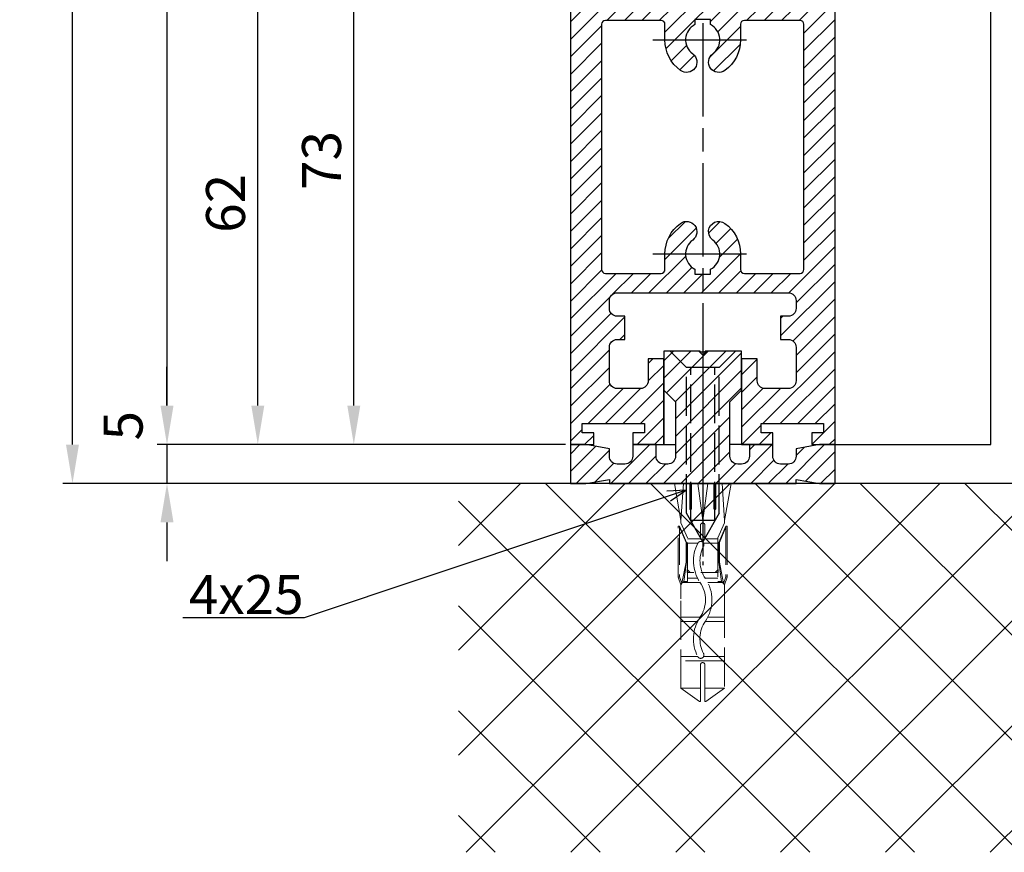
# Model space of a CAD drawing. Units: millimetres. Extents: x 311 to 15388, y -195 to 4637.
# Drawn here: x 4477 to 4604, y 1019 to 1126 of the extents above; entities that cross this region are included whole.
import ezdxf

# ---------------------------------------------------------------- set-up
doc = ezdxf.new("R2010")
doc.units = ezdxf.units.MM
for name, pattern in [('CENTERLINE', [30, 12, -1.5, 3, -1.5, 12]), ('GEN3', [6.25, 5, -1.25]), ('gen3a', [3.125, 2.25, -0.875])]:
    doc.linetypes.add(name, pattern=pattern)
doc.layers.add('3AN', color=6, linetype='gen3a', lineweight=0)
doc.layers.add('3N', color=6, linetype='GEN3', lineweight=0)
for name, color, linetype in [('Block', 3, 'Continuous'), ('centerline-Mittellinie', 4, 'CENTERLINE'), ('dimension-Bemassung', 2, 'Continuous'), ('hatching-Schraffur', 5, 'Continuous'), ('hiddenline-hinterliegendelinie', 6, 'GEN3'), ('insert point -Einfügepunkt', 6, 'Continuous'), ('outline-Körperkante', 7, 'Continuous')]:
    doc.layers.add(name, color=color, linetype=linetype)
doc.dimstyles.new('ISO-5.0', dxfattribs={"dimtxt": 5, "dimasz": 5, "dimexe": 1.25, "dimexo": 0.625, "dimgap": 1, "dimtad": 1, "dimdec": 3, "dimtxsty": 'Standard', "dimcen": 2.5, "dimclrd": 256, "dimclre": 256, "dimadec": 0, "dimazin": 0, "dimtfac": 1, "dimtdec": 3, "dimtmove": 0, "dimatfit": 3, "dimfxl": 1, "dimlwd": -1, "dimlwe": -1, "dimarcsym": 0})

# ---------------------------------------------------------------- blocks, each defined once
blk = doc.blocks.new('*D73')
at = {"layer": 'Defpoints', "color": 0}
for p in [(4484.247174985008, 3161.586198226562), (4512.606222102917, 3161.586198226562), (4498.558367381458, 1066.586198226561)]:
    blk.add_point(p, dxfattribs=at)
at = {"layer": 'dimension-Bemassung'}
for p, q in [((4511.981222102916, 3161.586198226562), (4482.997174985007, 3161.586198226562)), ((4484.247174985007, 1071.586198226561), (4484.247174985008, 3156.586198226562)), ((4497.933367381458, 1066.586198226561), (4482.997174985007, 1066.586198226561))]:
    blk.add_line(p, q, dxfattribs=at)
for points in [[(4483.413841651675, 3156.586198226562), (4485.080508318342, 3156.586198226562), (4484.247174985008, 3161.586198226562)], [(4483.413841651674, 1071.586198226561), (4485.08050831834, 1071.586198226561), (4484.247174985007, 1066.586198226561)]]:
    blk.add_solid(points, dxfattribs=at)
at = {"layer": 'dimension-Bemassung', "color": 0, "insert": (4480.747174985007, 1201.792435534478), "char_height": 5, "attachment_point": 5, "rotation": 90}
blk.add_mtext('LH=', dxfattribs=at)
blk = doc.blocks.new('*D74')
at = {"layer": 'Defpoints', "color": 0}
for p in [(4551.134845459073, 3156.583784836586), (4496.392549830008, 1071.578287758502), (4548.231545111653, 1071.578287758502)]:
    blk.add_point(p, dxfattribs=at)
at = {"layer": 'dimension-Bemassung'}
for p, q in [((4550.509845459074, 3156.583784836586), (4495.142549830009, 3156.583784836586)), ((4496.39254983001, 3151.583784836587), (4496.392549830008, 1076.578287758502)), ((4547.606545111653, 1071.578287758502), (4495.142549830009, 1071.578287758502))]:
    blk.add_line(p, q, dxfattribs=at)
for points in [[(4495.559216496676, 3151.583784836587), (4497.225883163342, 3151.583784836587), (4496.39254983001, 3156.583784836586)], [(4495.559216496675, 1076.578287758502), (4497.225883163341, 1076.578287758502), (4496.392549830008, 1071.578287758502)]]:
    blk.add_solid(points, dxfattribs=at)
at = {"layer": 'dimension-Bemassung', "color": 0, "insert": (4492.892549830009, 1194.675157954571), "char_height": 5, "attachment_point": 5, "rotation": 90}
blk.add_mtext('FH2', dxfattribs=at)
blk = doc.blocks.new('*D78')
at = {"layer": 'Defpoints', "color": 0}
for p in [(4548.231545111653, 1071.586198226561), (4496.392549830008, 1066.586198226561), (4545.506918955718, 1066.586198226561)]:
    blk.add_point(p, dxfattribs=at)
at = {"layer": 'dimension-Bemassung'}
for p, q in [((4496.392549830008, 1076.586198226561), (4496.392549830008, 1081.586198226561)), ((4547.606545111653, 1071.586198226561), (4495.142549830009, 1071.586198226561)), ((4496.392549830008, 1071.586198226561), (4496.392549830008, 1066.586198226561)), ((4544.881918955717, 1066.586198226561), (4495.142549830009, 1066.586198226561)), ((4496.392549830008, 1061.586198226561), (4496.392549830008, 1056.586198226561))]:
    blk.add_line(p, q, dxfattribs=at)
for points in [[(4495.559216496675, 1076.586198226561), (4497.225883163341, 1076.586198226561), (4496.392549830008, 1071.586198226561)], [(4495.559216496675, 1061.586198226561), (4497.225883163341, 1061.586198226561), (4496.392549830008, 1066.586198226561)]]:
    blk.add_solid(points, dxfattribs=at)
at = {"layer": 'dimension-Bemassung', "color": 0, "insert": (4491.405154313308, 1073.999753843627), "char_height": 5, "attachment_point": 5, "rotation": 90}
blk.add_mtext('5', dxfattribs=at)
blk = doc.blocks.new('*D79')
at = {"layer": 'Defpoints', "color": 0}
for p in [(4508.060283484348, 1133.578287758502), (4557.781545111653, 1133.578287758502), (4548.231545111653, 1071.578287758502)]:
    blk.add_point(p, dxfattribs=at)
at = {"layer": 'dimension-Bemassung'}
for p, q in [((4557.156545111653, 1133.578287758502), (4506.810283484348, 1133.578287758502)), ((4508.060283484348, 1076.578287758502), (4508.060283484348, 1128.578287758502)), ((4547.606545111653, 1071.578287758502), (4506.810283484348, 1071.578287758502))]:
    blk.add_line(p, q, dxfattribs=at)
for points in [[(4507.226950151015, 1128.578287758502), (4508.893616817681, 1128.578287758502), (4508.060283484348, 1133.578287758502)], [(4507.226950151015, 1076.578287758502), (4508.893616817681, 1076.578287758502), (4508.060283484348, 1071.578287758502)]]:
    blk.add_solid(points, dxfattribs=at)
at = {"layer": 'dimension-Bemassung', "color": 0, "insert": (4504.560283484348, 1102.578287758503), "char_height": 5, "attachment_point": 5, "rotation": 90}
blk.add_mtext('62', dxfattribs=at)
blk = doc.blocks.new('*D80')
at = {"layer": 'Defpoints', "color": 0}
for p in [(4520.396238673156, 1144.578287758502), (4548.231545111653, 1144.578287758502), (4548.231545111653, 1071.578287758502)]:
    blk.add_point(p, dxfattribs=at)
at = {"layer": 'dimension-Bemassung'}
for p, q in [((4547.606545111653, 1144.578287758502), (4519.146238673156, 1144.578287758502)), ((4520.396238673156, 1076.578287758502), (4520.396238673156, 1139.578287758502)), ((4547.606545111653, 1071.578287758502), (4519.146238673156, 1071.578287758502))]:
    blk.add_line(p, q, dxfattribs=at)
for points in [[(4519.562905339824, 1139.578287758502), (4521.229572006489, 1139.578287758502), (4520.396238673156, 1144.578287758502)], [(4519.562905339824, 1076.578287758502), (4521.229572006489, 1076.578287758502), (4520.396238673156, 1071.578287758502)]]:
    blk.add_solid(points, dxfattribs=at)
at = {"layer": 'dimension-Bemassung', "color": 0, "insert": (4516.896238673156, 1108.083784836588), "char_height": 5, "attachment_point": 5, "rotation": 90}
blk.add_mtext('73', dxfattribs=at)
blk = doc.blocks.new('Seitenriss_Eingang_Teleskop_selbsttragend')
at = {"layer": 'hatching-Schraffur'}
h = blk.add_hatch(dxfattribs=at)
h.set_pattern_fill('ANSI37', color=256, scale=3, style=0)
h.set_pattern_definition([(45, (-501.2335536809319, 1950.505187574287), (-6.735192090801863, 6.735192090801865), []), (135, (-501.2335536809319, 1950.505187574287), (-6.735192090801865, -6.735192090801863), [])])
edge = h.paths.add_edge_path()
edge.add_line((179.7132788989626, 169.9413006852761), (179.7132788989626, 122.5437306018756))
edge.add_line((179.7132788989626, 122.5437306018756), (377.1458152387246, 122.5437306018756))
edge.add_line((377.1458152387246, 122.5437306018756), (377.1458152387246, 169.9413006852761))
edge.add_line((377.1458152387246, 169.9413006852761), (350.0906189303352, 169.9413006852761))
edge.add_arc((350.0906189303352, 167.9413006852761), 2, 0, 90, ccw=False)
edge.add_line((352.0906189303352, 167.9413006852761), (352.0906189303352, 159.9413006852761))
edge.add_line((352.0906189303352, 159.9413006852761), (350.5906189303352, 159.9413006852761))
edge.add_line((350.5906189303352, 159.9413006852761), (350.5906189303352, 168.4413006852761))
edge.add_line((350.5906189303352, 168.4413006852761), (334.0906189303352, 168.4413006852752))
edge.add_line((334.0906189303352, 168.4413006852752), (334.0906189303352, 141.9413006852761))
edge.add_line((334.0906189303352, 141.9413006852761), (336.0906189303352, 139.9413006852761))
edge.add_line((336.0906189303352, 139.9413006852761), (367.0906189303352, 139.9413006852761))
edge.add_line((367.0906189303352, 139.9413006852761), (367.0906189303352, 133.9413006852761))
edge.add_line((367.0906189303352, 133.9413006852761), (287.0906189303351, 133.9413006852761))
edge.add_line((287.0906189303351, 133.9413006852761), (287.0906189303351, 139.9413006852761))
edge.add_line((287.0906189303351, 139.9413006852761), (318.0906189303351, 139.9413006852761))
edge.add_line((318.0906189303351, 139.9413006852761), (320.0906189303351, 141.9413006852761))
edge.add_line((320.0906189303351, 141.9413006852761), (320.0906189303351, 168.4413006852756))
edge.add_line((320.0906189303351, 168.4413006852756), (303.5906189303351, 168.4413006852761))
edge.add_line((303.5906189303351, 168.4413006852761), (303.5906189303351, 159.9413006852761))
edge.add_line((303.5906189303351, 159.9413006852761), (302.0906189303352, 159.9413006852761))
edge.add_line((302.0906189303352, 159.9413006852761), (302.0906189303352, 167.9413006852761))
edge.add_arc((304.0906189303352, 167.9413006852761), 2, 90, 180, ccw=False)
edge.add_line((304.0906189303352, 169.9413006852761), (179.7132788989626, 169.9413006852761))
at = {"layer": 'outline-Körperkante'}
blk.add_line((278.4506189303357, 169.9413006852761), (179.7132788989626, 169.9413006852761), dxfattribs=at)
blk = doc.blocks.new('Seitenriss_Türschuh')
at = {"layer": 'hatching-Schraffur'}
h = blk.add_hatch(dxfattribs=at)
h.set_pattern_fill('LINE', color=256, scale=0.5, angle=45, style=0)
h.set_pattern_definition([(45, (-260.1302474895663, -337.3312607704851), (-1.122532015133643, 1.122532015133644), [])])
edge = h.paths.add_edge_path(flags=16)
edge.add_line((-12.50000000000005, 27), (-5.34999999999999, 26.99999999999989))
edge.add_arc((-5.349999999999983, 27.49999999999988), 0.4999999999999929, 269.9999999999992, 360.0000000000008)
edge.add_line((-4.84999999999999, 27.49999999999989), (-4.850000000000047, 29.5))
edge.add_arc((-5.46e-14, 29.50000000000006), 4.849999999999992, 126.00000000000091, 180.0000000000007, ccw=False)
edge.add_arc((-2.071943014331084, 32.35178490517168), 1.325000000000007, -54, 125.9999999999996, ccw=False)
edge.add_arc((3.3e-15, 29.49999999999999), 2.200000000000057, 126.0000000000025, 242.9643082105868)
edge.add_line((-1.000000000000053, 27.54040820577342), (-1.000000000000053, 26.89999999999998))
edge.add_line((-1.000000000000053, 26.89999999999998), (0.9999999999999467, 26.89999999999998))
edge.add_line((0.9999999999999467, 26.89999999999998), (0.9999999999999467, 27.54040820577336))
edge.add_arc((2.2e-15, 29.49999999999998), 2.200000000000045, 297.03569178941, 414.0000000000007)
edge.add_arc((2.071943014330944, 32.35178490517171), 1.324999999999971, 54.00000000000051, 234.0000000000005, ccw=False)
edge.add_arc((-4.66e-14, 29.49999999999999), 4.850000000000014, 2.2737367544323206e-13, 54.00000000000023, ccw=False)
edge.add_line((4.849999999999969, 29.5), (4.849999999999969, 27.50000000000011))
edge.add_arc((5.349999999999975, 27.50000000000012), 0.5000000000000063, 180.0000000000008, 269.9999999999993)
edge.add_line((5.349999999999969, 27.00000000000012), (12.49999999999994, 26.99999999999989))
edge.add_arc((12.49999999999995, 27.49999999999988), 0.4999999999999929, 269.9999999999994, 360.0000000000008)
edge.add_line((12.99999999999994, 27.49999999999989), (12.99999999999994, 59.00000000000005))
edge.add_arc((12.49999999999994, 59.00000000000005), 0.5, 0, 90)
edge.add_line((12.49999999999994, 59.50000000000006), (5.349999999999969, 59.5))
edge.add_arc((5.349999999999969, 59), 0.5, 90, 180)
edge.add_line((4.849999999999969, 59), (4.849999999999969, 57))
edge.add_arc((-4.66e-14, 57.00000000000001), 4.850000000000015, 305.99999999999983, 359.99999999999983, ccw=False)
edge.add_arc((2.071943014330944, 54.14821509482829), 1.324999999999971, 125.99999999999949, 305.9999999999995, ccw=False)
edge.add_arc((4.7e-15, 56.99999999999999), 2.200000000000018, 305.9999999999996, 422.9643082105897)
edge.add_line((0.9999999999999467, 58.95959179422658), (0.9999999999999467, 59.60000000000002))
edge.add_line((0.9999999999999467, 59.60000000000002), (-1.000000000000053, 59.60000000000002))
edge.add_line((-1.000000000000053, 59.60000000000002), (-1.000000000000053, 58.95959179422653))
edge.add_arc((-5.48e-14, 56.99999999999999), 2.199999999999997, 117.0356917894123, 233.9999999999984)
edge.add_arc((-2.071943014331113, 54.14821509482829), 1.325000000000053, -125.99999999999972, 53.99999999999977, ccw=False)
edge.add_arc((-2.58e-14, 56.99999999999985), 4.85000000000002, 179.9999999999984, 233.9999999999981, ccw=False)
edge.add_line((-4.850000000000047, 57), (-4.849999999999962, 59))
edge.add_arc((-5.349999999999953, 59.00000000000001), 0.4999999999999912, 359.9999999999992, 450.000000000001)
edge.add_line((-5.349999999999962, 59.5), (-12.5, 59.49999999999988))
edge.add_arc((-12.49999999999999, 58.99999999999988), 0.5, 90.00000000000018, 180)
edge.add_line((-13, 58.99999999999988), (-13.00000000000005, 27.5))
edge.add_arc((-12.50000000000005, 27.5), 0.5000000000000036, 180.0000000000004, 269.9999999999996)
edge = h.paths.add_edge_path()
edge.add_line((16.99999999999995, 5), (16.99999999999995, 78))
edge.add_line((16.99999999999995, 78), (14.99999999999994, 78))
edge.add_line((14.99999999999994, 78), (14.99999999999994, 76.5))
edge.add_line((14.99999999999994, 76.5), (15.99999999999995, 76.5))
edge.add_line((15.99999999999995, 76.5), (15.99999999999995, 74.5))
edge.add_line((15.99999999999995, 74.5), (14.99999999999994, 74.5))
edge.add_line((14.99999999999994, 74.5), (14.99999999999994, 63.5))
edge.add_arc((13.99999999999995, 63.5), 0.9999999999999911, -149.9999999999996, 0, ccw=False)
edge.add_line((13.13397459621552, 63), (-13.1339745962156, 63))
edge.add_arc((-14.00000000000005, 63.5), 1.000000000000005, 180, 330.00000000000017, ccw=False)
edge.add_line((-15.00000000000005, 63.5), (-15.00000000000005, 74.5))
edge.add_line((-15.00000000000005, 74.5), (-16.00000000000005, 74.5))
edge.add_line((-16.00000000000005, 74.5), (-16.00000000000005, 76.5))
edge.add_line((-16.00000000000005, 76.5), (-15.00000000000005, 76.5))
edge.add_line((-15.00000000000005, 76.5), (-15.00000000000005, 78))
edge.add_line((-15.00000000000005, 78), (-17.00000000000005, 78))
edge.add_line((-17.00000000000005, 78), (-17.00000000000005, 5))
edge.add_line((-17.00000000000005, 5), (-14.00000000000005, 5))
edge.add_line((-14.00000000000005, 5), (-14.00000000000005, 6.5))
edge.add_line((-14.00000000000005, 6.5), (-15.50000000000005, 6.5))
edge.add_line((-15.50000000000005, 6.5), (-15.50000000000005, 7.699999999999988))
edge.add_line((-15.50000000000005, 7.699999999999988), (-7.500000000000053, 7.699999999999988))
edge.add_line((-7.500000000000053, 7.699999999999988), (-7.500000000000053, 6.5))
edge.add_line((-7.500000000000053, 6.5), (-9.000000000000053, 6.5))
edge.add_line((-9.000000000000053, 6.5), (-9.000000000000053, 5))
edge.add_line((-9.000000000000053, 5), (-5.000000000000053, 5))
edge.add_line((-5.000000000000053, 5), (-5.000000000000053, 16))
edge.add_line((-5.000000000000053, 16), (-7.000000000000053, 16))
edge.add_line((-7.000000000000053, 16), (-7.000000000000053, 13.19999999999999))
edge.add_arc((-8.000000000000053, 13.19999999999999), 1, -90, 0, ccw=False)
edge.add_line((-8.000000000000053, 12.19999999999999), (-11.00000000000005, 12.19999999999999))
edge.add_arc((-11.00000000000005, 13.19999999999999), 1, 180, 270, ccw=False)
edge.add_line((-12.00000000000005, 13.19999999999999), (-12.00000000000005, 17.5))
edge.add_arc((-11.00000000000005, 17.5), 1, 90, 180, ccw=False)
edge.add_line((-11.00000000000005, 18.5), (-10.00000000000005, 18.5))
edge.add_line((-10.00000000000005, 18.5), (-10.00000000000005, 21.5))
edge.add_line((-10.00000000000005, 21.5), (-11.00000000000005, 21.49999999999995))
edge.add_arc((-11.00000000000005, 22.49999999999994), 1, 180, 270, ccw=False)
edge.add_line((-12.00000000000005, 22.49999999999994), (-12.00000000000005, 23.5))
edge.add_arc((-11.00000000000005, 23.5), 1, 90, 180, ccw=False)
edge.add_line((-11.00000000000005, 24.5), (10.99999999999994, 24.5))
edge.add_arc((10.99999999999995, 23.50000000000001), 0.9999999999999928, -3.979039320256561e-13, 90.00000000000051, ccw=False)
edge.add_line((11.99999999999994, 23.5), (11.99999999999994, 22.5))
edge.add_arc((10.99999999999993, 22.50000000000001), 1.000000000000014, 270.0000000000008, 359.9999999999992, ccw=False)
edge.add_line((10.99999999999994, 21.5), (9.999999999999947, 21.5))
edge.add_line((9.999999999999947, 21.5), (9.999999999999947, 18.5))
edge.add_line((9.999999999999947, 18.5), (10.99999999999994, 18.5))
edge.add_arc((10.99999999999994, 17.5), 1, 0, 90, ccw=False)
edge.add_line((11.99999999999994, 17.5), (11.99999999999994, 13.19999999999999))
edge.add_arc((10.99999999999994, 13.19999999999999), 1, -90, 0, ccw=False)
edge.add_line((10.99999999999994, 12.19999999999999), (7.999999999999946, 12.19999999999999))
edge.add_arc((7.999999999999946, 13.19999999999999), 1, 180, 270, ccw=False)
edge.add_line((6.999999999999946, 13.19999999999999), (6.999999999999946, 16))
edge.add_line((6.999999999999946, 16), (4.999999999999946, 16))
edge.add_line((4.999999999999946, 16), (4.999999999999946, 5))
edge.add_line((4.999999999999946, 5), (8.999999999999947, 5))
edge.add_line((8.999999999999947, 5), (8.999999999999947, 6.5))
edge.add_line((8.999999999999947, 6.5), (7.499999999999946, 6.5))
edge.add_line((7.499999999999946, 6.5), (7.499999999999946, 7.699999999999988))
edge.add_line((7.499999999999946, 7.699999999999988), (15.49999999999994, 7.699999999999988))
edge.add_line((15.49999999999994, 7.699999999999988), (15.49999999999994, 6.5))
edge.add_line((15.49999999999994, 6.5), (13.99999999999995, 6.5))
edge.add_line((13.99999999999995, 6.5), (13.99999999999995, 5))
edge.add_line((13.99999999999995, 5), (16.99999999999995, 5))
at = {"layer": 'centerline-Mittellinie'}
for p, q in [((-6.3965499199827, 57), (6.396549919982707, 57)), ((-6.3965499199827, 29.5), (6.396549919982707, 29.5))]:
    blk.add_line(p, q, dxfattribs=at)
at = {"layer": 'outline-Körperkante'}
for points in [[(16.99999999999995, 5), (16.99999999999995, 78), (14.99999999999994, 78), (14.99999999999994, 76.5), (15.99999999999995, 76.5), (15.99999999999995, 74.5), (14.99999999999994, 74.5), (14.99999999999994, 63.5, -0.7673269879789567), (13.13397459621552, 63), (-13.1339745962156, 63, -0.7673269879789623), (-15.00000000000005, 63.5), (-15.00000000000005, 74.5), (-16.00000000000005, 74.5), (-16.00000000000005, 76.5), (-15.00000000000005, 76.5), (-15.00000000000005, 78), (-17.00000000000005, 78), (-17.00000000000005, 5), (-14.00000000000005, 5), (-14.00000000000005, 6.5), (-15.50000000000005, 6.5), (-15.50000000000005, 7.699999999999988), (-7.500000000000053, 7.699999999999988), (-7.500000000000053, 6.5), (-9.000000000000053, 6.5), (-9.000000000000053, 5), (-5.000000000000053, 5), (-5.000000000000053, 16), (-7.000000000000053, 16), (-7.000000000000053, 13.19999999999999, -0.4142135623730951), (-8.000000000000053, 12.19999999999999), (-11.00000000000005, 12.19999999999999, -0.4142135623730951), (-12.00000000000005, 13.19999999999999), (-12.00000000000005, 17.5, -0.4142135623730951), (-11.00000000000005, 18.5), (-10.00000000000005, 18.5), (-10.00000000000005, 21.5), (-11.00000000000005, 21.49999999999995, -0.4142135623730951), (-12.00000000000005, 22.49999999999994), (-12.00000000000005, 23.5, -0.4142135623730951), (-11.00000000000005, 24.5), (10.99999999999994, 24.5, -0.4142135623731005), (11.99999999999994, 23.5), (11.99999999999994, 22.5, -0.4142135623730868), (10.99999999999994, 21.5), (9.999999999999947, 21.5), (9.999999999999947, 18.5), (10.99999999999994, 18.5, -0.4142135623730951), (11.99999999999994, 17.5), (11.99999999999994, 13.19999999999999, -0.4142135623730951), (10.99999999999994, 12.19999999999999), (7.999999999999946, 12.19999999999999, -0.4142135623730951), (6.999999999999946, 13.19999999999999), (6.999999999999946, 16), (4.999999999999946, 16), (4.999999999999946, 5), (8.999999999999947, 5), (8.999999999999947, 6.5), (7.499999999999946, 6.5), (7.499999999999946, 7.699999999999988), (15.49999999999994, 7.699999999999988), (15.49999999999994, 6.5), (13.99999999999995, 6.5), (13.99999999999995, 5)], [(-12.50000000000005, 27), (-5.34999999999999, 26.99999999999989, 0.4142135623731031), (-4.84999999999999, 27.49999999999989), (-4.850000000000047, 29.5, -0.240078759080115), (-2.850758473618608, 33.4237324227185, -0.9999999999999952), (-1.29312755504355, 31.27983738762487, 0.5598223483728821), (-1.000000000000053, 27.54040820577342), (-1.000000000000053, 26.89999999999998), (0.9999999999999467, 26.89999999999998), (0.9999999999999467, 27.54040820577336, 0.5598223483729196), (1.293127555043444, 31.27983738762492, -0.9999999999999998), (2.850758473618444, 33.4237324227185, -0.2400787590801161), (4.849999999999969, 29.5), (4.849999999999969, 27.50000000000011, 0.4142135623730875), (5.349999999999969, 27.00000000000012), (12.49999999999994, 26.99999999999989, 0.4142135623731005), (12.99999999999994, 27.49999999999989), (12.99999999999994, 59.00000000000005, 0.4142135623730951), (12.49999999999994, 59.50000000000006), (5.349999999999969, 59.5, 0.4142135623730951), (4.849999999999969, 59), (4.849999999999969, 57, -0.240078759080116), (2.850758473618444, 53.0762675772815, -1), (1.293127555043444, 55.22016261237507, 0.5598223483729158), (0.9999999999999467, 58.95959179422658), (0.9999999999999467, 59.60000000000002), (-1.000000000000053, 59.60000000000002), (-1.000000000000053, 58.95959179422653, 0.5598223483728925), (-1.29312755504355, 55.22016261237514, -0.9999999999999952), (-2.850758473618665, 53.07626757728144, -0.2400787590801149), (-4.850000000000047, 57), (-4.849999999999962, 59, 0.4142135623731054), (-5.349999999999962, 59.5), (-12.5, 59.49999999999988, 0.4142135623730921), (-13, 58.99999999999988), (-13.00000000000005, 27.5, 0.4142135623730906)]]:
    blk.add_lwpolyline(points, format="xyb", close=True, dxfattribs=at)
blk = doc.blocks.new('Seitenriss_Bodensockelprofil')
at = {"layer": 'hatching-Schraffur'}
h = blk.add_hatch(dxfattribs=at)
h.set_pattern_fill('ANSI31', color=256, scale=0.5, style=0)
h.set_pattern_definition([(45, (-31.11073797590988, -22.40846024391056), (-1.122532015133643, 1.122532015133644), [])])
h.paths.add_polyline_path([(1.499999999999968, -1.500000000000059, -0.4142135623731045), (0.4999999999999422, -2.50000000000006), (-3.77e-14, -2.500000000000046, -0.4142135623730811), (-1.000000000000003, -1.50000000000007), (-1.000000000000031, -3.6e-15), (-4.000000000000031, 8.17e-14), (-4.000000000000003, -1.500000000000009, -0.4142135623731008), (-5.000000000000007, -2.500000000000031), (-6.00000000000001, -2.500000000000031, -0.4142135623730865), (-7.000000000000003, -1.500000000000068), (-7.000000000000031, -0.5289809421254041), (-10.00000000000003, -3.6e-15), (-12.00000000000003, -3.6e-15), (-12.00000000000003, -5.000000000000003), (-10.00000000000003, -5.000000000000003), (-6.994220635602662, -4.470000000000002), (-6.994220635602689, -5.000000000000017), (4.999999999999968, -5.000000000000003), (16.99422063560263, -5.000000000000017), (16.9942206356026, -4.470000000000003), (19.99999999999997, -5.000000000000003), (21.99999999999997, -5.000000000000003), (21.99999999999997, -3.6e-15), (19.99999999999997, -3.6e-15), (16.99999999999996, -0.528980942125404), (17, -1.50000000000003, -0.4142135623731044), (16, -2.50000000000006), (14.99999999999992, -2.50000000000006, -0.4142135623731063), (13.99999999999991, -1.500000000000017), (13.99999999999997, 8.17e-14), (10.99999999999996, -3.6e-15), (10.99999999999991, -1.500000000000053, -0.4142135623730761), (9.999999999999938, -2.500000000000017), (9.5, -2.500000000000031, -0.4142135623731044), (8.499999999999968, -1.500000000000023), (8.499999999999996, 5.49999999999994), (9.99999999999997, 6.999999999999911), (9.99999999999997, 11.99999999999991), (5.499999999999968, 11.99999999999991), (4.999999999999967, 11.49999999999991), (4.499999999999967, 11.99999999999991), (-3.2e-14, 11.99999999999991), (-3.2e-14, 6.999999999999911), (1.499999999999939, 5.499999999999939)])
at = {"layer": 'centerline-Mittellinie', "color": 4}
blk.add_polyline3d([(4.99999999999997, 16.47884984289083, 0), (4.999999999999967, -15.50000000000007, 0)], dxfattribs=at)
at = {"layer": 'hiddenline-hinterliegendelinie'}
for p, q in [((4.670000000000043, 11.99999999999991), (0.8000000000001525, 11.99999999999991)), ((2.900000000000061, 9.899999999999915), (0.8000000000001525, 11.99999999999991)), ((4.670000000000043, 11.87573330899106), (4.670000000000043, 11.99999999999991)), ((5.329999999999897, 11.87573330899106), (4.670000000000043, 11.87573330899106)), ((9.19999999999979, 11.99999999999991), (5.329999999999897, 11.99999999999991)), ((5.329999999999897, 11.87573330899106), (5.329999999999897, 11.99999999999991)), ((7.099999999999879, 9.899999999999915), (9.19999999999979, 11.99999999999991)), ((2.900000000000058, -8.800000000000079), (2.900000000000061, 9.899999999999915)), ((7.099999999999879, 9.899999999999915), (2.900000000000061, 9.899999999999915)), ((3.449999999999785, -9.769047619047694), (3.449999999999788, 9.899999999999915)), ((6.550000000000149, -9.769047619047694), (6.550000000000152, 9.899999999999915)), ((7.099999999999876, -8.800000000000079), (7.099999999999879, 9.899999999999915)), ((4.999999999999967, -12.50000000000009), (2.900000000000058, -8.800000000000079)), ((7.099999999999876, -8.800000000000079), (4.999999999999967, -12.50000000000009)), ((6.550000000000149, -9.769047619047694), (3.449999999999785, -9.769047619047694))]:
    blk.add_line(p, q, dxfattribs=at)
at = {"layer": 'insert point -Einfügepunkt'}
for p, q in [((-3.2e-14, 6.999999999999911), (0, 0)), ((9.999999999999968, 6.999999999999911), (9.99999999999994, 0)), ((-1.000000000000031, -3.6e-15), (1.49999999999996, 7.1e-15)), ((10.99999999999996, -3.6e-15), (8.499999999999975, 7.1e-15))]:
    blk.add_line(p, q, dxfattribs=at)
at = {"layer": 'outline-Körperkante'}
blk.add_lwpolyline([(-12.00000000000003, -5.000000000000003), (-10.00000000000003, -5.000000000000003), (-6.994220635602662, -4.470000000000002), (-6.99422063560269, -5.000000000000017), (4.999999999999968, -5.000000000000003), (16.99422063560263, -5.000000000000017), (16.9942206356026, -4.470000000000002), (19.99999999999997, -5.000000000000003), (21.99999999999997, -5.000000000000003), (21.99999999999997, -3.6e-15), (19.99999999999997, -3.6e-15), (16.99999999999997, -0.5289809421254043), (17, -1.500000000000046, -0.4142135623731008), (15.99999999999999, -2.50000000000006), (14.99999999999991, -2.50000000000006, -0.4142135623730964), (13.99999999999991, -1.500000000000046), (13.99999999999997, 8.17e-14), (10.99999999999996, -3.6e-15), (10.99999999999991, -1.500000000000031, -0.4142135623730902), (9.999999999999911, -2.500000000000017), (9.499999999999996, -2.500000000000031, -0.4142135623731008), (8.499999999999968, -1.500000000000031), (8.499999999999996, 5.499999999999939), (9.999999999999968, 6.999999999999911), (9.999999999999968, 11.99999999999991), (5.499999999999968, 11.99999999999991), (4.999999999999968, 11.49999999999991), (4.499999999999968, 11.99999999999991), (-3.2e-14, 11.99999999999991), (-3.2e-14, 6.999999999999911), (1.499999999999939, 5.499999999999939), (1.499999999999968, -1.50000000000006, -0.4142135623730966), (0.4999999999999681, -2.50000000000006), (-3.2e-14, -2.500000000000046, -0.414213562373086), (-1.000000000000003, -1.50000000000006), (-1.000000000000031, -3.6e-15), (-4.000000000000031, 8.17e-14), (-4.000000000000003, -1.500000000000017, -0.4142135623730969), (-5.000000000000003, -2.500000000000031), (-6.000000000000003, -2.500000000000031, -0.4142135623731034), (-7.000000000000003, -1.500000000000017), (-7.000000000000031, -0.5289809421254043), (-10.00000000000003, -3.6e-15), (-12.00000000000003, -3.6e-15)], format="xyb", close=True, dxfattribs=at)
blk = doc.blocks.new('Seitenriss_Festflügel_TEP_TXP')
at = {"layer": 'centerline-Mittellinie'}
blk.add_line((178.7813363970344, 174.8063590888182), (178.7813363970344, 70.26378259403987), dxfattribs=at)
for name, p in [('Seitenriss_Türschuh', (178.7813363970353, 79.65704012506853)), ('Seitenriss_Bodensockelprofil', (173.7813363970344, 84.65704012506853))]:
    blk.add_blockref(name, p)
blk = doc.blocks.new('Kunststoffdübel_M4')
at = {"layer": '3AN'}
for p, q in [((-1.616593749999992, 11.43874218018595), (-2, 11.05533593018594)), ((-2, 11.43874218018595), (2, 11.43874218018595)), ((-2, 11.43874218018595), (-2, 11.05533593018594)), ((1.616593749999992, 11.43874218018595), (2, 11.05533593018594)), ((2, 11.43874218018595), (2, 11.05533593018594))]:
    blk.add_line(p, q, dxfattribs=at)
at = {"layer": '3N'}
for p, q in [((-2.482478302063441, 0), (-2.799999999999954, 4.738915364261629)), ((2.799999999999954, 4.738915364261629), (2.482478302063555, 0))]:
    blk.add_line(p, q, dxfattribs=at)
for points in [[(-2.800000000000068, 5.039999999999963), (-1.960000000000036, 7), (-1.960000000000036, 12.60000000000013), (-2.407999999999901, 12.60000000000013), (-2.070167851706173, 10.10274762196945), (-2.070167851706173, 7.582747621969474), (-2.975640666963045, 5.464973630904523), (-3.143640666963165, 5.464973630904523), (-3.143640666963165, 11.99429397328708), (-3.143640666963165, 12.03155439966099), (-2.800000000000068, 13.03591279272723), (-2.799999999999727, 14.84054087859385), (-2.800000000000181, 26.31999999999994), (-0.4200000000000728, 28), (-0.2800000000002001, 28), (-0.2800000000002001, 23.29584459196394, 1), (0.279999999999859, 23.29584459196394), (0.2799999999999727, 28), (0.4199999999999591, 28), (2.800000000000181, 26.31999999999994), (2.800000000000181, 14.84054087859385), (2.800000000000181, 13.03591279272723), (3.143640666963165, 12.03155439966099), (3.143640666963165, 11.99429397328708), (3.143640666963165, 5.464973630904523), (2.975640666963045, 5.464973630904523), (2.070167851706173, 7.582747621969474), (2.070167851706173, 10.10274762196945), (2.407999999999901, 12.60000000000013), (1.960000000000036, 12.60000000000013), (1.960000000000036, 7), (2.800000000000068, 5.039999999999963)], [(1.446572484365105, 0), (-1.446572484365105, 0), (-1.446572484365105, 3.248000000000047, 1), (-1.670572484365038, 3.248000000000047), (-1.670572484365038, 0), (-3.639999999999986, 0), (-2.799999999999954, 4.738915364261629)], [(2.799999999999954, 4.738915364261629), (3.639999999999872, 0), (1.670572484365038, 0), (1.670572484365038, 3.248000000000047, 1), (1.446572484365105, 3.248000000000047), (1.446572484365105, 0)]]:
    blk.add_lwpolyline(points, format="xyb", dxfattribs=at)
for points in [[(-2.800000000000181, 26.31999999999994), (-0.2800000000002001, 26.31999999999994)], [(2.800000000000181, 26.31999999999994), (0.279999999999859, 26.31999999999994)], [(-2.799999999999727, 22.79200000000014), (2.800000000000181, 22.79200000000014)], [(-2.799999999999727, 22.23199999999997), (-0.1242259762511821, 22.23199999999997)], [(0.6348757463237007, 22.23199999999997), (2.800000000000068, 22.23199999999997)], [(-2.799999999999727, 17.75200000000018), (-0.312363816763991, 17.75200000000018)], [(0.6579303729076856, 17.75200000000018), (2.800000000000181, 17.75200000000018)], [(-2.799999999999727, 17.192), (-0.6492745191967515, 17.192)], [(0.3235166249728536, 17.192), (2.800000000000068, 17.192)], [(-2.800000000000181, 13.035912792727), (-2.800000000000181, 14.84054087859385)], [(-2.689808590733377, 12.82969522921462), (-2.140131521060993, 10.10364902566107), (-2.140131521060993, 7.586453136089403), (-2.975640666963045, 5.604145071176162)], [(-2.975640666963045, 5.464973630904523), (-2.975640666963045, 11.99429397328686), (-2.689808590733377, 12.82969522921462)], [(-2.689808590733377, 12.82969522921462), (-2.800000000000068, 13.03591279272723)], [(-2.407999999999901, 12.60000000000013), (-2.689808590733377, 12.82969522921462)], [(-2.545410612619434, 12.71199999999999), (-0.6436684024836268, 12.71199999999999)], [(0.330747804360044, 12.71199999999999), (2.545410612619434, 12.71199999999999)], [(2.689808590733377, 12.82969522921462), (2.140131521060993, 10.10364902566107), (2.140131521060993, 7.586453136089403), (2.975640666963045, 5.604145071176162)], [(2.407999999999901, 12.60000000000013), (2.689808590733377, 12.82969522921462)], [(2.689808590733377, 12.82969522921462), (2.800000000000181, 13.03591279272723)], [(2.975640666963045, 5.464973630904523), (2.975640666963045, 11.99429397328686), (2.689808590733377, 12.82969522921462)], [(-3.143640666963165, 12.03155439966099), (-2.975640666963045, 11.99429397328686)], [(-1.960000000000036, 12.15200000000004), (-0.3052608517341468, 12.15200000000004)], [(0.6634490132150859, 12.15200000000004), (1.960000000000036, 12.15200000000004)], [(3.143640666963165, 12.03155439966099), (2.975640666963045, 11.99429397328686)], [(-2.140131521060993, 10.10364902566107), (-2.070167851706173, 10.10274762196945)], [(2.140131521060993, 10.10364902566107), (2.070167851706173, 10.10274762196945)], [(-0.113222401963867, 7.673791899182788), (-1.960000000000036, 7.673791899182788)], [(1.960000000000036, 7.673791899182788), (0.6301247679509743, 7.673791899182788)], [(-2.140131521060993, 7.586453136089403), (-2.070167851706173, 7.582747621969474)], [(-0.2558347194608359, 7.113791899182842), (-1.960000000000036, 7.113791899182842)], [(1.960000000000036, 7.113791899182842), (0.2558347194608359, 7.113791899182842)], [(2.140131521060993, 7.586453136089403), (2.070167851706173, 7.582747621969474)], [(-2.800000000000068, 5.039999999999963), (-2.799999999999954, 4.738915364261629)], [(-0.6346666666667033, 0), (0, 4.75999999999999)], [(0, 4.75999999999999), (0, 0)], [(0, 4.75999999999999), (0.6346666666667033, 0)], [(2.800000000000068, 5.039999999999963), (2.799999999999954, 4.738915364261629)]]:
    blk.add_lwpolyline(points, dxfattribs=at)
for points in [[(0.6264901208860465, 22.24794388942246, -0.2776108208472702), (0.3473196273334906, 17.22740872407166, 0.307765843416291), (0.3473196273334906, 12.68743392349916, -0.2771806356793742), (0.6301247679488143, 7.673791899183015, -0.9999999999999829), (-0.1132224019615933, 8.064988761371296, 0.277180635679377), (-0.347319627333718, 12.21512437894671, -0.3077658434162909), (-0.3473196273338317, 17.69971826862388, 0.2776108208472525), (-0.1162310488019784, 21.85555981214816, -1.000000000000007)], [(-0.2799999999999727, 7), (-0.2799999999999727, 5.355693606870772, 1), (0.2799999999999727, 5.355693606870772), (0.2799999999999727, 7, 1)]]:
    blk.add_lwpolyline(points, format="xyb", close=True, dxfattribs=at)

msp = doc.modelspace()

# ---------------------------------------------------------------- linework, layer by layer
at = {"layer": 'dimension-Bemassung'}
for p, q in [((4514.082602615387, 1049.356985635004), (4563.131545111654, 1065.745454236093)), ((4560.599321529244, 1065.638426950837), (4563.131545111658, 1065.745454236093)), ((4561.098897682888, 1064.3545355967), (4563.131545111658, 1065.745454236093)), ((4498.421550559577, 1049.365166133898), (4514.082602615387, 1049.356985635004))]:
    msp.add_line(p, q, dxfattribs=at)
at = {"layer": 'outline-Körperkante'}
for p, q in [((4602.231545111654, 1071.583784836589), (4602.231545111654, 3156.583784836589)), ((4582.231544401948, 1071.583784836589), (4602.231545111654, 1071.583784836589))]:
    msp.add_line(p, q, dxfattribs=at)

# ---------------------------------------------------------------- block references
at = {"layer": 'Block'}
for name, p in [('Seitenriss_Festflügel_TEP_TXP', (4386.450208714617, 986.9212476334334)), ('Seitenriss_Eingang_Teleskop_selbsttragend', (4354.140926181317, 896.6424841297364))]:
    msp.add_blockref(name, p, dxfattribs=at)
at = {"layer": 'outline-Körperkante', "rotation": 179.9814730513662}
msp.add_blockref('Kunststoffdübel_M4', (4565.231545111653, 1066.578287758502), dxfattribs=at)

# ---------------------------------------------------------------- texts
at = {"layer": 'dimension-Bemassung', "insert": (4499.193140470263, 1054.798853281674), "char_height": 5, "attachment_point": 1}
msp.add_mtext('{\\fArial|b0|i0|c0|p34;4x25}', dxfattribs=at)

# ---------------------------------------------------------------- dimensions: what is measured, and where the dimension line sits
at = {"layer": 'dimension-Bemassung'}
for base, p1, p2, text, picture, middle in [((4484.247174985008, 3161.586198226562), (4498.558367381458, 1066.586198226561), (4512.606222102917, 3161.586198226562), 'LH=', '*D73', (4484.247174985007, 1201.792435534478)), ((4496.392549830008, 1071.578287758502), (4551.134845459073, 3156.583784836586), (4548.231545111653, 1071.578287758502), 'FH2', '*D74', (4496.392549830008, 1194.675157954571))]:
    dim = msp.add_linear_dim(base=base, p1=p1, p2=p2, angle=90, text=text, dimstyle='ISO-5.0', dxfattribs=at)
    dim.commit()
    dim.dimension.update_dxf_attribs({"geometry": picture, "text_midpoint": middle, "dimtype": 160})
dim = msp.add_linear_dim(base=(4520.396238673156, 1144.578287758502), p1=(4548.231545111653, 1071.578287758502), p2=(4548.231545111653, 1144.578287758502), angle=90, dimstyle='ISO-5.0', dxfattribs=at)
dim.commit()
dim.dimension.update_dxf_attribs({"geometry": '*D80', "text_midpoint": (4520.396238673156, 1108.083784836588), "dimtype": 160})
dim = msp.add_linear_dim(base=(4508.060283484348, 1133.578287758502), p1=(4548.231545111653, 1071.578287758502), p2=(4557.781545111653, 1133.578287758502), angle=90, dimstyle='ISO-5.0', override={"dimdec": 2, "dimse2": 0}, dxfattribs=at)
dim.commit()
dim.dimension.update_dxf_attribs({"geometry": '*D79', "text_midpoint": (4504.560283484348, 1102.578287758503)})
dim = msp.add_linear_dim(base=(4496.392549830008, 1066.586198226561), p1=(4548.231545111653, 1071.586198226561), p2=(4545.506918955718, 1066.586198226561), angle=90, dimstyle='ISO-5.0', override={"dimtmove": 2}, dxfattribs=at)
dim.commit()
dim.dimension.update_dxf_attribs({"geometry": '*D78', "text_midpoint": (4491.405154313308, 1073.999753843627), "dimtype": 160})

doc.saveas('drawing.dxf')
